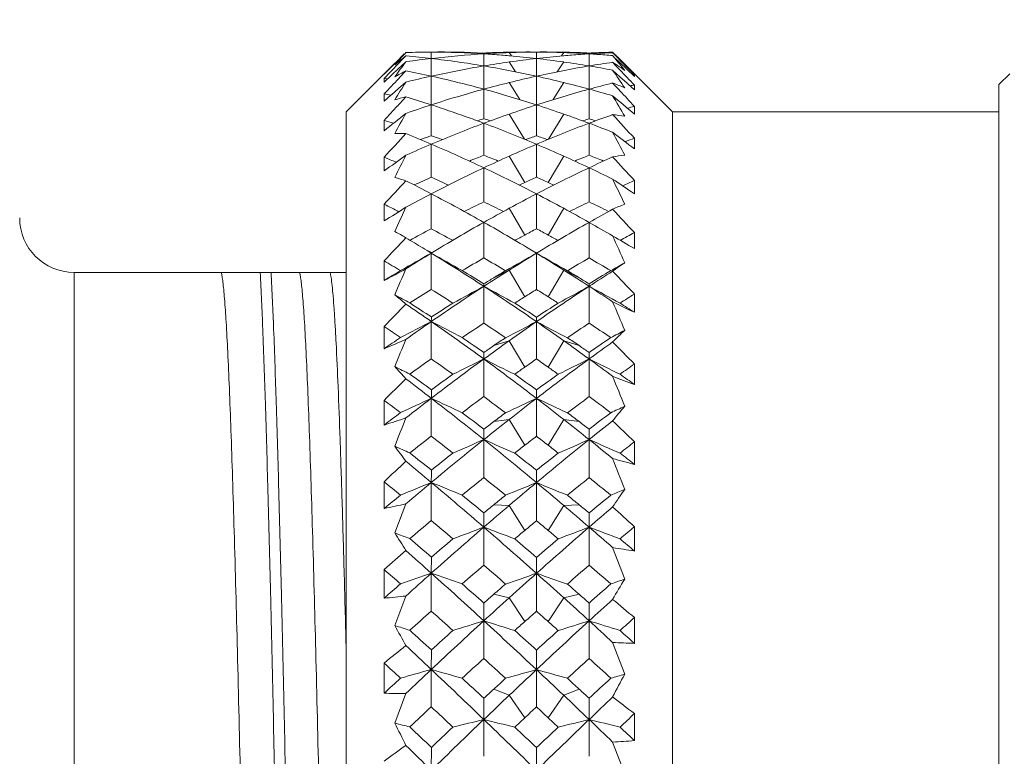
# Model space of a CAD drawing. Units: inches. Extents: x 11 to 1238, y -604 to 258.
# Drawn here: x 1018 to 1027, y -477 to -471 of the extents above; entities that cross this region are included whole.
import ezdxf

# ---------------------------------------------------------------- set-up
doc = ezdxf.new("R2010")
doc.units = ezdxf.units.IN
doc.header["$MEASUREMENT"] = 0
doc.layers.get('0').update_dxf_attribs({"lineweight": 30})
doc.styles.add('Romans字体', font='romans.shx', dxfattribs={"width": 0.75})
doc.dimstyles.new('01', dxfattribs={"dimtxt": 3.5, "dimasz": 3, "dimexe": 1.2, "dimexo": 0.2, "dimgap": 0.8, "dimtad": 1, "dimdec": 1, "dimdsep": 46, "dimtxsty": 'Romans字体', "dimcen": 0, "dimclrd": 1, "dimclre": 6, "dimclrt": 4, "dimazin": 2, "dimtfac": 1, "dimtdec": 1, "dimtofl": 0, "dimtmove": 0, "dimatfit": 3, "dimfxl": 1, "dimtolj": 1, "dimtzin": 0, "dimarcsym": 0})

# ---------------------------------------------------------------- blocks, each defined once
blk = doc.blocks.new('*D43')
at = {"color": 6, "lineweight": -2}
for p, q in [((982.5746, -470.7349), (982.5746, -464.6108)), ((1038.7246, -474.9093), (1038.7246, -464.6108))]:
    blk.add_line(p, q, dxfattribs=at)
at = {"color": 1, "lineweight": -2}
blk.add_line((1035.7246, -465.8108), (985.5746, -465.8108), dxfattribs=at)
at = {"color": 1, "lineweight": 5}
for points in [[(985.5746, -465.3108), (985.5746, -466.3108), (982.5746, -465.8108)], [(1035.7246, -465.3108), (1035.7246, -466.3108), (1038.7246, -465.8108)]]:
    blk.add_solid(points, dxfattribs=at)
at = {"layer": 'Defpoints', "color": 0, "lineweight": 5}
for p in [(982.5746, -465.8108), (982.5746, -470.9349), (1038.7246, -475.1093)]:
    blk.add_point(p, dxfattribs=at)
at = {"color": 4, "lineweight": 5, "insert": (1010.6496, -462.3441), "char_height": 3.5, "attachment_point": 5, "style": 'Romans字体'}
blk.add_mtext('\\A1;(56.2)', dxfattribs=at)

msp = doc.modelspace()

# ---------------------------------------------------------------- linework, layer by layer
at = {"color": 7, "linetype": 'Continuous', "lineweight": 15}
for p, q in [((1021.2324, -470.8561), (1021.2079, -470.8803)), ((1021.208, -470.8771), (1021.2306, -470.8546)), ((1021.2306, -470.8546), (1021.2575, -470.8278)), ((1021.2477, -470.8728), (1021.2746, -470.845)), ((1021.2797, -470.8455), (1021.2746, -470.845)), ((1021.5079, -471.0251), (1021.5081, -470.869)), ((1021.508, -470.869), (1021.5081, -470.8096)), ((1021.5143, -470.8683), (1021.5081, -470.869)), ((1021.9906, -470.8995), (1021.9907, -470.8265)), ((1021.9907, -470.8264), (1021.9907, -470.8187)), ((1022.2296, -470.8443), (1022.2221, -470.8437)), ((1022.2461, -470.8461), (1022.2246, -470.8151)), ((1022.4746, -470.8691), (1022.4746, -470.8096)), ((1022.4746, -471.0252), (1022.4746, -470.8692)), ((1022.7032, -470.8461), (1022.7246, -470.8151)), ((1022.7272, -470.8437), (1022.7197, -470.8443)), ((1022.9586, -470.8264), (1022.9586, -470.8187)), ((1022.9586, -470.8995), (1022.9586, -470.8265)), ((1023.1746, -470.8114), (1023.1768, -470.8135)), ((1023.1746, -470.8157), (1023.188, -470.8292)), ((1023.188, -470.8292), (1023.2187, -470.8604)), ((1023.2187, -470.8604), (1023.2413, -470.8834)), ((1021.1413, -470.9461), (1021.0746, -471.012)), ((1021.1149, -470.9696), (1021.1413, -470.9433)), ((1021.1413, -470.9433), (1021.208, -470.8771)), ((1021.2079, -470.8803), (1021.1413, -470.9461)), ((1021.1413, -470.9828), (1021.2059, -470.916)), ((1021.2079, -470.9612), (1021.1413, -471.0236)), ((1021.2059, -470.916), (1021.2477, -470.8728)), ((1021.233, -470.9378), (1021.2079, -470.9612)), ((1021.2746, -470.8989), (1021.233, -470.9378)), ((1021.2819, -470.8979), (1021.2746, -470.8989)), ((1021.9906, -470.9374), (1021.9906, -470.8995)), ((1021.9906, -471.1025), (1021.9907, -470.9376)), ((1022.2833, -470.9916), (1022.2246, -470.9013)), ((1022.666, -470.9916), (1022.7246, -470.9013)), ((1022.9587, -470.9374), (1022.9586, -470.8995)), ((1022.9587, -471.1025), (1022.9586, -470.9376)), ((1023.1746, -470.9037), (1023.2109, -470.9418)), ((1023.2413, -470.9065), (1023.2053, -470.8719)), ((1023.2109, -470.9418), (1023.2413, -470.9737)), ((1023.2413, -470.8834), (1023.308, -470.9512)), ((1023.308, -470.9707), (1023.2413, -470.9065)), ((1023.2485, -470.8832), (1023.2558, -470.8905)), ((1023.2558, -470.8905), (1023.2853, -470.9203)), ((1023.7246, -471.3593), (1023.2855, -470.9202)), ((1023.308, -470.9512), (1023.3108, -470.954)), ((1023.3108, -470.954), (1023.3746, -471.019)), ((1020.7246, -471.3593), (1021.0746, -471.0093)), ((1021.0746, -471.0097), (1021.1149, -470.9696)), ((1021.0746, -471.0519), (1021.1284, -470.9962)), ((1021.0746, -471.0093), (1021.0746, -471.012)), ((1021.1413, -471.0236), (1021.0746, -471.0858)), ((1021.0746, -471.0519), (1021.0746, -471.0858)), ((1021.0746, -471.0519), (1021.1074, -471.0552)), ((1021.1284, -470.9962), (1021.1413, -470.9828)), ((1021.208, -471.0531), (1021.223, -471.0371)), ((1021.223, -471.0371), (1021.2746, -470.9824)), ((1021.5078, -471.2923), (1021.5081, -471.0313)), ((1021.5079, -471.0312), (1021.5079, -471.0251)), ((1022.4746, -471.0316), (1022.4746, -471.0252)), ((1022.4746, -471.2925), (1022.4746, -471.0316)), ((1023.2413, -471.0368), (1023.1746, -470.9764)), ((1023.308, -471.0971), (1023.2413, -471.0368)), ((1023.3746, -471.035), (1023.308, -470.9707)), ((1023.3589, -471.0198), (1023.3746, -471.019)), ((1023.3746, -471.035), (1023.3746, -471.019)), ((1026.7246, -471.1093), (1026.8246, -471.0093)), ((1021.2746, -471.0859), (1021.2076, -471.1444)), ((1021.9906, -471.1507), (1021.9906, -471.1025)), ((1022.3219, -471.247), (1022.2246, -471.09)), ((1022.6274, -471.247), (1022.7246, -471.09)), ((1022.9587, -471.1507), (1022.9587, -471.1025)), ((1023.1746, -471.0943), (1023.2334, -471.1572)), ((1023.3166, -471.1049), (1023.308, -471.0971)), ((1023.3746, -471.1574), (1023.3166, -471.1049)), ((1023.3746, -471.1574), (1023.3746, -471.114)), ((1026.7246, -471.1094), (1026.7246, -489.4092)), ((1021.0746, -471.195), (1021.0746, -471.2602)), ((1021.1356, -471.2071), (1021.0746, -471.2602)), ((1021.1413, -471.2022), (1021.1356, -471.2071)), ((1021.2076, -471.1444), (1021.1413, -471.2022)), ((1021.9906, -471.4236), (1021.9907, -471.1508)), ((1022.9587, -471.4236), (1022.9586, -471.1508)), ((1023.2334, -471.1572), (1023.2413, -471.1657)), ((1021.5078, -471.5788), (1021.5081, -471.2947)), ((1022.4746, -471.579), (1022.4746, -471.2951)), ((1023.3746, -471.3796), (1023.3746, -471.3091)), ((1020.7246, -471.3594), (1020.7246, -489.1592)), ((1022.3631, -471.6106), (1022.2246, -471.3792)), ((1022.5862, -471.6106), (1022.7246, -471.3792)), ((1023.7246, -471.3593), (1026.7246, -471.3593)), ((1023.7246, -471.3593), (1023.7246, -489.1593)), ((1021.0746, -471.4374), (1021.0746, -471.5331)), ((1021.9907, -471.4638), (1021.9776, -471.4589)), ((1021.9796, -471.4268), (1021.9906, -471.4236)), ((1021.9906, -471.4236), (1022.0018, -471.4269)), ((1021.9906, -471.7581), (1021.9907, -471.4638)), ((1022.9475, -471.4269), (1022.9587, -471.4236)), ((1022.9587, -471.7581), (1022.9586, -471.4638)), ((1022.9587, -471.4236), (1022.9696, -471.4268)), ((1021.4839, -471.5871), (1021.5078, -471.5788)), ((1021.5078, -471.5788), (1021.5323, -471.5873)), ((1021.4078, -471.614), (1021.4421, -471.6018)), ((1021.5078, -471.9604), (1021.5081, -471.6563)), ((1021.574, -471.602), (1021.6088, -471.6144)), ((1022.4746, -471.9606), (1022.4746, -471.6569)), ((1023.3746, -471.6991), (1023.3746, -471.6023)), ((1021.0746, -471.7765), (1021.0746, -471.9017)), ((1022.3668, -472.0088), (1022.2246, -471.7657)), ((1022.5824, -472.0088), (1022.7246, -471.7657)), ((1021.9906, -472.1858), (1021.9907, -471.8732)), ((1022.9587, -472.1858), (1022.9586, -471.8732)), ((1023.3746, -472.1123), (1023.3746, -471.9903)), ((1021.5078, -472.4329), (1021.5081, -472.1122)), ((1022.4746, -472.4332), (1022.4746, -472.1129)), ((1021.0746, -472.2085), (1021.0746, -472.3618)), ((1022.3668, -472.4912), (1022.2246, -472.2453)), ((1022.5824, -472.4912), (1022.7246, -472.2453)), ((1021.9906, -472.7019), (1021.9907, -472.3745)), ((1022.9587, -472.7019), (1022.9586, -472.3745)), ((1023.3746, -472.6149), (1023.3746, -472.4689)), ((1021.2746, -472.5166), (1021.2612, -472.5086)), ((1021.5086, -472.6523), (1021.4858, -472.6392)), ((1021.5078, -472.9911), (1021.5081, -472.6573)), ((1021.5123, -472.6502), (1021.5086, -472.6523)), ((1022.4746, -472.6535), (1022.4709, -472.6514)), ((1022.4783, -472.6514), (1022.4746, -472.6535)), ((1022.4746, -472.6535), (1022.4746, -472.6556)), ((1022.4746, -472.9915), (1022.4746, -472.6581)), ((1021.0746, -472.7287), (1021.0746, -472.9085)), ((1018.2246, -472.8343), (1018.2246, -487.6843)), ((1018.2246, -472.8343), (1020.7246, -472.8343)), ((1022.2246, -472.8126), (1022.0824, -472.8836)), ((1022.3668, -473.0586), (1022.2246, -472.8126)), ((1022.5824, -473.0586), (1022.7246, -472.8126)), ((1022.7246, -472.8126), (1022.8668, -472.8836)), ((1021.9906, -473.3008), (1021.9907, -472.9622)), ((1022.9587, -473.3008), (1022.9586, -472.9622)), ((1023.3746, -473.2011), (1023.3746, -473.0329)), ((1021.5078, -473.629), (1021.5081, -473.2857)), ((1022.4746, -473.2455), (1022.4746, -473.2866)), ((1022.4746, -473.6294), (1022.4746, -473.2866)), ((1021.0746, -473.3314), (1021.0746, -473.5357)), ((1022.2246, -473.4616), (1022.0824, -473.5075)), ((1022.3668, -473.705), (1022.2246, -473.4616)), ((1022.5824, -473.705), (1022.7246, -473.4616)), ((1022.7246, -473.4616), (1022.8668, -473.5075)), ((1021.9906, -473.9759), (1021.9907, -473.6298)), ((1022.9587, -473.9759), (1022.9586, -473.6298)), ((1023.3746, -473.8647), (1023.3746, -473.676)), ((1022.4746, -473.9142), (1022.4746, -473.9916)), ((1021.0746, -474.01), (1021.0746, -474.2365)), ((1021.5078, -474.3395), (1021.5081, -473.9905)), ((1022.4746, -474.3399), (1022.4746, -473.9916)), ((1022.2246, -474.185), (1022.0824, -474.2053)), ((1022.3668, -474.4232), (1022.2246, -474.185)), ((1022.5824, -474.4232), (1022.7246, -474.185)), ((1022.7246, -474.185), (1022.8668, -474.2053)), ((1021.991, -474.2748), (1021.9907, -474.37)), ((1022.9583, -474.2748), (1022.9586, -474.37)), ((1021.9906, -474.7199), (1021.9907, -474.37)), ((1022.9587, -474.7199), (1022.9586, -474.37)), ((1023.3746, -474.5984), (1023.3746, -474.3913)), ((1022.4746, -474.6526), (1022.4746, -474.7652)), ((1021.0746, -474.7571), (1021.0746, -475.0033)), ((1021.5078, -475.1149), (1021.5081, -474.764)), ((1022.4746, -475.1153), (1022.4746, -474.7652)), ((1021.172, -475.2279), (1021.2746, -474.9606)), ((1022.2246, -474.975), (1022.0824, -474.9695)), ((1022.3668, -475.2053), (1022.2246, -474.975)), ((1022.5824, -475.2053), (1022.7246, -474.975)), ((1022.7246, -474.975), (1022.8668, -474.9695)), ((1021.991, -475.0448), (1021.9907, -475.1748)), ((1022.9583, -475.0448), (1022.9586, -475.1748)), ((1021.9906, -475.5246), (1021.9907, -475.1748)), ((1022.9587, -475.5246), (1022.9586, -475.1748)), ((1023.3746, -475.3941), (1023.3746, -475.1709)), ((1023.1746, -475.3624), (1023.2853, -475.6525)), ((1021.5086, -475.4504), (1021.5081, -475.5977)), ((1022.4746, -475.4523), (1022.4746, -475.5989)), ((1021.0746, -475.5645), (1021.0746, -475.8278)), ((1021.5078, -475.9466), (1021.5081, -475.5977)), ((1022.4746, -475.9471), (1022.4746, -475.5989)), ((1021.172, -476.0789), (1021.2746, -475.8075)), ((1022.2246, -475.8228), (1022.0824, -475.7917)), ((1022.3668, -476.0428), (1022.2246, -475.8228)), ((1022.5824, -476.0428), (1022.7246, -475.8228)), ((1022.7246, -475.8228), (1022.8668, -475.7917)), ((1021.991, -475.872), (1021.9907, -476.0353)), ((1022.9583, -475.872), (1022.9586, -476.0353)), ((1023.3746, -476.2431), (1023.3746, -476.0062)), ((1021.9906, -476.3812), (1021.9907, -476.0353)), ((1022.9587, -476.3812), (1022.9586, -476.0353)), ((1023.1746, -476.234), (1023.2853, -476.5269)), ((1021.5086, -476.3027), (1021.5081, -476.4825)), ((1022.4746, -476.3047), (1022.4746, -476.4838)), ((1021.0746, -476.4233), (1021.0746, -476.7008)), ((1021.5078, -476.8256), (1021.5081, -476.4825)), ((1022.4746, -476.8261), (1022.4746, -476.4838)), ((1022.2246, -476.7193), (1022.0824, -476.6628)), ((1022.7246, -476.7193), (1022.8668, -476.6628)), ((1021.172, -476.9757), (1021.2746, -476.7032)), ((1021.991, -476.7473), (1021.9907, -476.942)), ((1022.3668, -476.9265), (1022.2246, -476.7193)), ((1022.5824, -476.9265), (1022.7246, -476.7193)), ((1022.9583, -476.7473), (1022.9586, -476.942)), ((1022.2749, -477.0124), (1022.3668, -476.9265)), ((1022.5824, -476.9265), (1022.6744, -477.0124)), ((1023.3746, -477.1361), (1023.3746, -476.8881)), ((1021.9906, -477.2802), (1021.9907, -476.942)), ((1022.9587, -477.2802), (1022.9586, -476.942)), ((1021.5086, -477.1984), (1021.5081, -477.4087)), ((1022.4746, -477.2004), (1022.4746, -477.41)), ((1023.1746, -477.1497), (1023.2853, -477.4423))]:
    msp.add_line(p, q, dxfattribs=at)
for centre, radius, start, end in [((1025.1713, -474.4174), 5.3071, 137.79112, 138.34366), ((1023.2512, -473.3722), 3.2083, 128.62681, 129.59914), ((1025.0732, -474.3285), 5.1747, 137.47698, 137.7901), ((1023.1881, -473.2934), 3.1074, 128.00842, 128.62484), ((1025.0114, -474.2718), 5.0908, 137.22423, 137.47681), ((1021.5788, -479.768), 8.9587, 90.45184, 91.94537), ((1020.4523, -479.9968), 9.1886, 83.40163, 84.83367), ((1022.554, -479.966), 9.1569, 96.5584, 97.98552), ((1021.5792, -479.86), 9.0507, 87.39392, 90.44995), ((1021.435, -479.831), 9.0217, 86.46845, 89.53563), ((1020.4165, -480.2884), 9.4824, 80.44412, 83.38975), ((1022.5505, -479.9305), 9.1212, 93.5185, 96.52275), ((1022.4014, -479.8237), 9.0144, 91.58669, 92.61135), ((1022.5485, -479.8982), 9.0889, 92.04231, 93.51876), ((1021.4277, -479.9565), 9.1474, 85.45945, 86.47103), ((1022.4015, -479.8283), 9.019, 91.12642, 91.58667), ((1021.4244, -479.9979), 9.1889, 85.02018, 85.45983), ((1022.4017, -479.8354), 9.026, 89.53691, 91.1265), ((1022.5477, -479.8738), 9.0644, 90.46157, 92.04223), ((1023.5413, -480.1581), 9.35, 96.55049, 98.09511), ((1021.419, -480.0581), 9.2493, 83.44646, 84.97204), ((1022.5475, -479.8401), 9.0308, 88.87354, 90.46229), ((1022.4018, -479.8654), 9.056, 87.9571, 89.53923), ((1023.5307, -480.063), 9.2543, 95.02797, 96.55274), ((1021.4025, -480.2009), 9.3931, 81.9085, 83.44604), ((1022.401, -479.8938), 9.0845, 86.48092, 87.95809), ((1022.5477, -479.8285), 9.0191, 88.41339, 88.87351), ((1023.5249, -479.9987), 9.1897, 94.54027, 94.97977), ((1022.5476, -479.8313), 9.0219, 87.38928, 88.41321), ((1023.5222, -479.9638), 9.1548, 93.52961, 94.54051), ((1023.3712, -479.8908), 9.0815, 92.14951, 92.60446), ((1023.5165, -479.8712), 9.0619, 92.61746, 93.52996), ((1022.3997, -479.9164), 9.1071, 85.57314, 86.48173), ((1023.3709, -479.8823), 9.073, 91.6945, 92.14958), ((1023.3704, -479.8655), 9.0562, 91.23883, 91.69449), ((1022.3986, -479.9306), 9.1213, 85.11958, 85.57333), ((1023.5148, -479.8328), 9.0235, 92.16023, 92.61753), ((1018.3065, -474.8946), 6.334, 39.34603, 39.77417), ((1020.3497, -473.7916), 4.1062, 46.23409, 46.49034), ((1020.4964, -473.7603), 3.9804, 46.25724, 47.453), ((1020.3008, -473.8426), 4.1769, 45.8232, 46.23364), ((1020.2164, -473.9293), 4.298, 45.13192, 45.82184), ((1025.3004, -474.5322), 5.4798, 138.3436, 138.88351), ((1027.744, -475.7662), 8.0958, 143.04361, 144.26891), ((1023.3274, -473.4644), 3.328, 129.59809, 130.36488), ((1023.5805, -480.4113), 9.6062, 99.52626, 102.45884), ((1023.5592, -480.2854), 9.4785, 98.09401, 99.52498), ((1020.3549, -480.6466), 9.8459, 77.56764, 80.43674), ((1024.5843, -480.5953), 9.7936, 99.55549, 102.43991), ((1021.391, -480.2795), 9.4725, 80.4746, 81.90649), ((1024.5445, -480.3617), 9.5566, 98.24149, 99.55271), ((1021.3754, -480.3729), 9.5672, 79.1602, 80.47492), ((1021.7992, -473.0422), 2.5426, 56.3553, 57.2521), ((1018.1348, -475.0352), 6.556, 38.73851, 39.34498), ((1021.7516, -473.1137), 2.6286, 55.28533, 56.35418), ((1020.3779, -473.8841), 4.1518, 45.55042, 46.25805), ((1017.9427, -475.1894), 6.8023, 38.24062, 38.73919), ((1021.6969, -473.1927), 2.7246, 54.33833, 55.28589), ((1022.2513, -472.8943), 2.1469, 117.05952, 120.17922), ((1019.3476, -480.7591), 9.9649, 77.47822, 78.84981), ((1023.6128, -480.5642), 9.7625, 102.45009, 103.85727), ((1019.2505, -481.1837), 10.4004, 74.72376, 77.46296), ((1024.6499, -480.9013), 10.1066, 102.42909, 103.88463), ((1020.2924, -480.9313), 10.1374, 76.11765, 77.56876), ((1015.1281, -476.5574), 9.7926, 33.59171, 34.74491), ((968.5356, -523.0857), 75.5538, 43.462313, 43.609078), ((1069.5121, -516.5548), 66.3603, 136.711179, 136.879306), ((1031.3514, -477.5364), 11.9645, 147.37507, 148.29807), ((1024.689, -481.0604), 10.2704, 103.88342, 105.23176), ((1020.2514, -481.0948), 10.3059, 74.7706, 76.1143), ((1025.7186, -481.2577), 10.477, 104.0528, 105.27423), ((1022.532, -472.8267), 1.8478, 65.94059, 69.64854), ((1024.8276, -480.7434), 9.7384, 98.58028, 98.82476), ((1019.0704, -481.1142), 10.1196, 78.2265, 78.57652), ((1021.6389, -472.7764), 1.5972, 103.18377, 106.99656), ((1061.5332, -508.6903), 54.997, 137.0554, 137.17159), ((1018.0199, -481.9921), 11.2518, 71.94011, 73.18626), ((1024.7562, -481.307), 10.526, 105.23204, 107.9735), ((1019.1071, -481.7021), 10.9383, 72.06907, 74.71454), ((1025.8195, -481.6259), 10.8588, 105.27568, 107.94052), ((1020.2074, -481.2553), 10.4723, 73.54017, 74.76904), ((1010.8653, -478.6), 14.3562, 30.10195, 30.97144), ((1090.1238, -391.4715), 104.1189, 229.983624, 230.127179), ((980.7874, -510.7582), 58.0509, 42.80936, 43.002625), ((1059.7838, -507.0694), 52.6121, 137.17113, 137.37031), ((1024.8393, -481.5707), 10.8024, 107.96119, 109.26789), ((1017.8756, -482.4302), 11.713, 70.27142, 71.93321), ((1025.9385, -482.0043), 11.2554, 107.92356, 109.26632), ((1018.9999, -482.0368), 11.2897, 70.73579, 72.07446), ((1026.016, -481.7068), 10.7279, 104.25331, 104.60892), ((976.4812, -415.5229), 71.5941, 308.525634, 308.730517), ((1036.3137, -479.8314), 17.2544, 150.64618, 151.34889), ((1017.7809, -482.6953), 11.9945, 69.51996, 70.27315), ((1026.0392, -482.2954), 11.5635, 109.26155, 110.4941), ((1018.8973, -482.3307), 11.601, 69.50792, 70.7365), ((1027.1517, -482.6497), 11.946, 109.44596, 110.54879), ((988.0026, -503.9927), 47.9617, 42.48054, 42.83314), ((1023.0365, -472.8621), 1.4833, 80.34346, 84.65703), ((1017.7407, -482.3764), 11.4357, 72.59639, 73.04984), ((1026.1663, -482.6349), 11.926, 110.49489, 112.99123), ((1025.0737, -481.8341), 10.8575, 106.5573, 106.82929), ((1017.5773, -483.2301), 12.5668, 67.0637, 69.43935), ((1018.8011, -482.1796), 11.219, 73.1627, 73.42379), ((1027.332, -483.1299), 12.4589, 110.5503, 112.94651), ((1026.1459, -482.172), 11.211, 106.57637, 106.83764), ((1018.8104, -482.5623), 11.8484, 68.38682, 69.50643), ((1019.8762, -481.8319), 10.8552, 73.17304, 73.44287), ((1053.7232, -501.6494), 44.2529, 137.15971, 137.54191), ((1021.2099, -472.9999), 1.442, 87.42608, 91.50396), ((1016.3507, -483.7492), 13.1468, 66.90258, 68.0043), ((1025.1927, -482.1994), 11.2417, 109.26372, 109.48934), ((1017.5221, -483.0379), 12.1325, 70.48984, 70.6988), ((1026.3226, -482.715), 11.7821, 109.06232, 109.58636), ((1018.6264, -482.7156), 11.7827, 70.41362, 70.93763), ((1005.015, -481.2461), 20.5874, 27.44568, 28.10673), ((1056.6025, -427.7952), 55.0603, 232.61888, 232.88034), ((1026.3188, -483.0022), 12.3236, 112.9773, 114.16157), ((1016.0489, -484.447), 13.9071, 64.70657, 66.88659), ((1027.5559, -483.6678), 13.0415, 112.93115, 114.12912), ((1017.3689, -483.724), 13.1028, 65.87374, 67.06611), ((1027.4729, -483.1664), 12.2689, 109.5141, 109.94406), ((996.215, -437.0558), 42.8047, 305.50473, 305.83426), ((1016.064, -484.1743), 13.3721, 67.47845, 67.99346), ((1043.0281, -482.7753), 24.3843, 153.13976, 153.67835), ((1026.526, -483.2553), 12.3594, 111.52823, 112.19181), ((1017.2443, -483.7749), 12.9202, 67.81158, 68.44756), ((1027.6992, -483.9892), 13.3934, 114.12638, 115.22769), ((1017.2257, -484.0422), 13.4517, 64.77473, 65.87127), ((1027.7113, -483.7906), 12.9371, 111.55283, 112.18798), ((1028.9572, -484.5685), 14.0412, 114.32001, 115.29133), ((1018.4302, -483.2379), 12.3407, 67.80841, 68.47215), ((1023.445, -473.2341), 1.4856, 96.16822, 100.48396), ((993.663, -499.1828), 40.2767, 42.46513, 42.88486), ((1027.9049, -484.4255), 13.8758, 115.22828, 117.45203), ((1015.6506, -485.2842), 14.8341, 62.6116, 64.69751), ((1029.2377, -485.1612), 14.6968, 115.29269, 117.39808), ((1017.0879, -484.3338), 13.7742, 63.77539, 64.77306), ((1048.6841, -497.5954), 37.5071, 136.95196, 137.40143), ((1020.7677, -473.559), 1.6463, 72.06409, 75.78098), ((1014.1954, -486.1154), 15.7977, 62.42575, 63.37693), ((1026.7374, -483.7497), 12.8972, 113.92136, 114.68577), ((1015.7058, -485.0079), 14.2794, 65.33167, 66.0261), ((1028.0074, -484.4844), 13.6915, 114.32907, 114.56262), ((1027.9823, -484.4283), 13.63, 113.83354, 114.32991), ((1016.9667, -484.4289), 13.6307, 65.67007, 66.16642), ((1016.9323, -484.5055), 13.7146, 65.43758, 65.67074), ((997.0428, -484.6754), 29.0536, 25.41213, 25.91617), ((1042.8038, -443.1158), 34.9041, 235.77975, 236.17586), ((1029.3119, -485.1586), 14.4449, 114.26935, 114.7406), ((1028.1411, -484.8877), 14.3948, 117.43815, 118.49029), ((1013.7523, -486.955), 16.7471, 60.53223, 62.41158), ((1029.5526, -485.7781), 15.3894, 117.38202, 118.4353), ((1015.308, -485.9456), 15.579, 61.57116, 62.61163), ((1013.8941, -486.5953), 16.0792, 62.93511, 63.47584), ((1028.3332, -485.1698), 14.4504, 116.03541, 116.82815), ((1015.2908, -485.8848), 15.2496, 63.18523, 63.93829), ((1029.704, -485.9767), 15.3522, 116.06388, 116.81192), ((1016.6532, -485.0949), 14.3668, 63.16938, 63.96649), ((1023.9521, -473.9393), 1.8555, 111.06012, 114.77165), ((1005.8879, -447.9793), 28.7253, 301.91687, 302.38806), ((1052.1132, -486.5841), 34.013, 155.04921, 155.46213), ((1029.7838, -486.2075), 15.8772, 118.4312, 119.3956), ((1015.1303, -486.2712), 15.95, 60.60663, 61.56663), ((1031.2777, -487.099), 16.9121, 118.62859, 119.46593), ((998.1062, -495.8383), 34.4184, 42.76403, 43.25214), ((1018.2246, -472.3343), 0.5, 180.00006, 270), ((1029.985, -486.5663), 16.2885, 119.39275, 120.37892), ((1013.3417, -487.6831), 17.5829, 59.62245, 60.53451), ((1031.5683, -487.6148), 17.5041, 119.46365, 120.37983), ((1014.9329, -486.6207), 16.3514, 59.73231, 60.60508), ((1020.1349, -474.4171), 2.2161, 60.0763, 62.0946), ((1020.0913, -474.4932), 2.3038, 59.48209, 60.08077), ((1028.6452, -485.7646), 15.1221, 118.1632, 119.0129), ((1013.3654, -487.6048), 17.2188, 61.03565, 61.77868), ((1030.1397, -486.8092), 16.2918, 118.49627, 118.86479), ((1030.063, -486.6672), 16.1304, 118.06285, 118.49767), ((1014.8858, -486.6681), 16.1314, 61.50231, 61.9371), ((1014.806, -486.8152), 16.2989, 61.13427, 61.50264), ((986.0462, -489.2151), 40.7181, 23.85696, 24.23919), ((1035.4429, -451.6604), 24.1813, 239.51271, 240.06109), ((1031.6421, -487.7117), 17.3405, 118.47482, 118.97214), ((1044.6041, -494.7134), 32.2019, 136.42517, 136.9439), ((1011.4244, -489.1259), 19.3105, 58.79164, 59.32967), ((1030.2158, -486.9614), 16.7461, 120.37656, 121.33122), ((1013.0726, -488.1409), 18.1139, 58.73132, 59.6203), ((1031.8363, -488.0733), 18.0352, 120.37749, 121.27034), ((1009.5288, -451.8502), 24.0091, 299.15301, 299.93048), ((1030.4065, -487.2761), 17.114, 121.32864, 122.24821), ((1011.2857, -489.355), 19.5784, 58.52481, 58.79187), ((1010.7555, -490.2124), 20.5864, 56.92351, 58.5123), ((1032.9471, -452.8479), 22.8749, 239.99561, 240.81272), ((1010.8215, -452.3912), 23.3783, 299.09756, 299.8982), ((1032.154, -488.5977), 18.6483, 121.26835, 122.17135), ((1012.7922, -488.6027), 18.6542, 57.82883, 58.73155), ((1034.1459, -452.359), 23.4152, 240.10262, 240.90199), ((1011.0455, -489.7681), 19.7718, 59.01381, 59.51964), ((1030.564, -487.5571), 17.1518, 119.99062, 120.76037), ((1012.7881, -488.6283), 18.3939, 59.25896, 59.98018), ((1032.2195, -488.728), 18.5095, 120.02171, 120.73841), ((1014.4336, -487.4744), 17.056, 59.23698, 60.01106), ((1012.0514, -452.9359), 22.7741, 299.1872, 299.55622), ((1024.7539, -474.9791), 2.6724, 123.3353, 126.2251), ((1011.4838, -454.6564), 20.6185, 297.72041, 298.35006), ((1029.914, -487.3835), 16.9606, 120.81871, 121.41074), ((1064.6625, -491.6612), 47.3094, 156.50704, 156.82073), ((1011.5367, -489.9629), 19.9776, 58.44599, 59.11403), ((1032.4249, -489.0293), 19.1579, 122.16973, 123.00005), ((1031.6146, -488.6799), 18.4496, 120.71814, 121.10857), ((1012.4773, -489.103), 19.2454, 57.00186, 57.82841), ((1013.3767, -488.6091), 18.3672, 58.88972, 59.28191), ((1033.3358, -489.8365), 19.8297, 120.88304, 121.55605), ((1034.3007, -490.3776), 20.7832, 122.36696, 123.07499), ((1001.8063, -493.4181), 29.6775, 43.38469, 43.94394), ((1024.4601, -472.978), 2.4694, 179.09779, 179.63221), ((1031.6796, -488.7864), 18.5743, 121.11029, 121.44045), ((1013.2695, -488.7869), 18.5749, 58.55963, 58.88978), ((1020.5936, -472.9769), 2.365, 0.35799, 0.91598), ((1019.0441, -475.6972), 3.4044, 49.06618, 51.3142), ((1032.1285, -453.029), 22.8139, 241.29814, 241.69499), ((1030.9892, -488.2526), 17.9669, 121.85104, 122.59333), ((1010.3234, -490.95), 21.1569, 57.4497, 58.0862), ((1032.8147, -489.6294), 19.8735, 123.00042, 124.67556), ((1010.4036, -451.9664), 23.9809, 298.12105, 298.89343), ((1010.0038, -491.3622), 21.9602, 55.39708, 56.91731), ((1033.3152, -452.4761), 23.4077, 241.06661, 241.85846), ((1032.7035, -489.5258), 19.4426, 121.74264, 122.11696), ((1034.836, -491.1989), 21.7636, 123.0758, 124.60976), ((1012.245, -489.5271), 19.4441, 57.88301, 58.25731), ((1011.6254, -452.4605), 23.4256, 298.14216, 298.93341), ((1012.2151, -489.506), 19.7262, 56.24902, 57.00055), ((1034.5362, -451.9838), 23.9611, 241.10634, 241.87936), ((1034.7018, -491.0706), 21.2994, 122.12776, 122.548), ((1041.1411, -492.6027), 27.8217, 135.5665, 136.15795), ((1007.5848, -493.3041), 24.3843, 55.1804, 55.84595), ((1008.7375, -492.6258), 23.211, 56.61809, 57.20065), ((1032.1023, -489.4647), 19.3735, 122.4517, 123.14836), ((1032.8141, -489.7029), 19.6514, 122.11567, 122.43268), ((1010.838, -491.0779), 21.2933, 56.87329, 57.51273), ((1034.0322, -490.9555), 21.1476, 122.48451, 123.12835), ((1012.0713, -489.8034), 19.7705, 57.56718, 57.88229), ((970.2871, -495.5163), 57.4403, 22.680816, 22.965471), ((1031.0007, -457.1631), 17.7588, 243.85242, 244.56907), ((1012.8331, -489.4858), 19.3988, 57.08375, 57.54694), ((1009.9965, -451.481), 24.6569, 297.08914, 297.83138), ((1033.2376, -490.2476), 20.6225, 124.66474, 125.45719), ((1026.865, -473.3312), 5.3571, 179.06809, 179.51349), ((1006.7856, -494.446), 25.7781, 53.85394, 55.17133), ((1032.508, -452.527), 23.493, 242.08122, 242.86136), ((1033.3684, -490.5546), 20.6676, 123.40245, 124.06514), ((1009.5582, -492.1313), 22.5644, 55.9564, 56.5663), ((1011.2625, -452.0283), 24.0339, 297.04445, 297.80813), ((1035.4493, -492.0947), 22.8491, 124.59963, 125.36476), ((1009.4629, -492.1478), 22.9139, 54.63636, 55.39933), ((1033.6827, -452.0358), 24.0254, 242.19194, 242.95589), ((1035.4742, -492.2561), 22.7143, 123.43532, 124.04119), ((1011.6496, -490.4513), 20.5435, 55.93234, 56.59904), ((1007.2308, -493.9443), 24.8303, 55.69618, 56.11425), ((1012.4884, -452.6189), 23.3897, 297.13854, 297.49095), ((1026.0492, -476.3614), 4.0746, 132.71265, 134.86904), ((1032.6308, -490.2624), 20.3305, 124.12734, 124.63971), ((1015.0196, -459.198), 15.5638, 292.89528, 293.69691), ((1082.8887, -498.8394), 66.6404, 157.604438, 157.83712), ((1007.812, -494.0062), 24.873, 55.24614, 55.80275), ((1035.8015, -492.592), 23.4585, 125.36326, 126.06696), ((1034.784, -492.0911), 22.5096, 124.01988, 124.35178), ((1009.09, -492.6724), 23.5575, 53.93454, 54.63529), ((1010.2252, -492.0023), 22.4025, 55.64655, 55.98004), ((1037.0254, -493.8437), 24.6757, 124.19456, 124.75562), ((1038.2977, -494.6303), 26.006, 125.55762, 126.14493), ((1004.9543, -491.6789), 25.7568, 44.3433, 44.97625), ((1047.8504, -473.7111), 25.8599, 179.68813, 179.81986), ((1034.8503, -492.1868), 22.626, 124.35363, 124.63469), ((1010.0986, -492.1875), 22.6268, 55.36539, 55.64645), ((998.6344, -473.7048), 24.3243, 0.17674, 0.31679), ((1033.9084, -491.3355), 21.617, 125.0052, 125.64491), ((1006.2857, -495.311), 26.4919, 54.40177, 54.92884), ((1036.2877, -493.2595), 24.2844, 126.06719, 127.48881), ((1010.8868, -451.4793), 24.7778, 295.89175, 296.62423), ((1005.8296, -495.751), 27.3958, 52.58562, 53.84932), ((1032.8506, -452.0099), 24.1942, 243.3292, 244.07991), ((1036.0892, -493.1516), 23.8007, 124.8914, 125.2084), ((1008.8587, -493.1535), 23.803, 54.79157, 55.10854), ((1038.9855, -495.5715), 27.1717, 126.14545, 127.41958), ((1012.0884, -451.9896), 24.2169, 295.92108, 296.67109), ((1008.76, -493.1248), 24.1175, 53.2959, 53.93352), ((1034.0519, -451.5005), 24.7541, 243.37557, 244.10875), ((1038.7598, -495.447), 26.6585, 125.24812, 125.59624), ((1017.3498, -477.2973), 5.2489, 41.60331, 43.26327), ((1031.6874, -452.5739), 23.5983, 243.53854, 243.91454), ((1036.2815, -493.4247), 24.1347, 125.20761, 125.47516), ((1008.7438, -493.3167), 24.0027, 54.52296, 54.79199), ((1038.0868, -491.0074), 24.0484, 134.3546, 135.02486), ((1002.421, -498.7403), 31.2549, 52.36039, 52.89893), ((1003.9659, -497.7656), 29.6093, 53.66718, 54.14068), ((1035.3753, -492.9357), 23.5406, 125.49575, 126.08989), ((1006.9184, -495.2736), 26.4239, 53.93379, 54.46777), ((1037.9182, -495.1178), 26.2315, 125.52969, 126.06758), ((945.8497, -505.0601), 83.4088, 21.815293, 22.019003), ((1028.1221, -461.0285), 13.686, 248.80758, 249.70293), ((1009.5452, -492.975), 23.5893, 54.10806, 54.50281), ((1044.7448, -474.1055), 23.2369, 179.52459, 179.71651), ((1001.9864, -499.5537), 31.8879, 52.89267, 53.22996), ((1010.4954, -450.7754), 25.6948, 294.68112, 295.37864), ((1036.8002, -493.9339), 25.1314, 127.48005, 128.15384), ((1001.4036, -500.0532), 32.9158, 51.28509, 52.35378), ((1032.0448, -451.8796), 24.4931, 244.52039, 245.25323), ((1036.9266, -494.3104), 25.2305, 126.29807, 126.86024), ((1005.3121, -496.6554), 28.1519, 53.16299, 53.66925), ((1011.7385, -451.3462), 25.0615, 294.64837, 295.36566), ((1039.7589, -496.5886), 28.4494, 127.41194, 128.04854), ((1005.0554, -496.7632), 28.6702, 51.95394, 52.58565), ((1033.172, -451.4288), 24.9702, 244.63361, 245.35352), ((1039.7542, -496.8134), 28.3485, 126.3321, 126.83485), ((1008.1182, -494.1812), 25.0698, 53.13742, 53.7032), ((1036.0324, -493.8269), 24.6479, 126.92507, 127.36261), ((1002.7857, -499.3485), 31.5838, 52.54973, 53.00353), ((1038.8602, -496.3971), 27.8203, 126.81257, 127.09055), ((1006.2217, -496.22), 27.599, 52.90743, 53.18764), ((1042.0003, -499.1341), 31.3143, 126.99403, 127.45174), ((1012.9354, -451.9472), 24.4188, 294.74716, 295.07785), ((1028.0445, -478.1025), 6.2417, 139.68327, 141.28017), ((1017.384, -462.503), 12.3003, 287.46052, 288.43982), ((1112.0948, -510.1224), 97.6768, 158.404125, 158.568239), ((1040.1782, -497.1252), 29.1304, 128.04762, 128.63425), ((1038.9471, -496.5107), 27.9633, 127.09219, 127.32753), ((1004.7015, -497.2131), 29.2426, 51.3669, 51.95128), ((1006.0015, -496.5117), 27.9645, 52.67256, 52.90789), ((1043.7056, -500.2535), 33.1722, 128.23742, 128.71413), ((1007.7853, -490.3449), 22.3057, 45.66163, 46.37558), ((1037.5739, -495.1572), 26.2963, 127.6592, 128.20317), ((1000.7859, -501.1241), 33.8646, 51.84621, 52.27272), ((1040.7543, -497.8459), 30.0531, 128.63437, 129.82214), ((1011.3718, -450.5187), 26.1084, 293.31856, 293.99919), ((1000.2284, -501.5162), 34.7925, 50.25307, 51.28194), ((1032.3844, -451.0828), 25.5014, 245.94758, 246.64494), ((1040.4978, -497.7926), 29.5781, 127.54196, 127.80579), ((1004.4492, -497.7955), 29.5818, 52.19418, 52.45798), ((1044.5644, -501.3246), 34.5451, 128.71438, 129.75061), ((1012.5458, -451.0402), 25.5482, 293.35654, 294.05262), ((1004.3087, -497.7039), 29.8712, 50.83355, 51.36609), ((1033.5656, -450.5455), 26.0791, 246.00065, 246.68204), ((1044.2805, -501.2749), 34.0556, 127.87025, 128.1521), ((1014.8048, -479.2827), 8.0045, 36.07144, 37.30077), ((1031.2455, -451.6673), 24.8939, 246.13038, 246.47942), ((1040.5817, -497.9022), 29.7161, 127.80398, 128.02867), ((1004.4891, -497.7453), 29.5176, 51.9694, 52.1956), ((1035.4257, -489.8718), 20.8424, 132.76217, 133.51564), ((995.0912, -506.2714), 41.1165, 50.02231, 50.44556), ((997.2223, -504.8605), 38.7615, 51.20325, 51.57728), ((1039.5632, -497.3097), 28.9723, 128.04895, 128.54791), ((1001.683, -500.77), 33.3828, 51.47729, 51.91414), ((1043.1049, -500.5662), 33.1229, 128.08354, 128.52382), ((901.673, -522.0326), 130.4522, 21.213837, 21.347791), ((1026.1579, -463.9), 11.0545, 254.34364, 255.41743), ((1005.3312, -497.3785), 29.0603, 51.61833, 51.94956), ((1075.2206, -474.9521), 53.7129, 179.67867, 179.79939), ((994.5265, -507.3414), 42.0302, 50.56411, 50.82843), ((1041.5115, -499.0738), 31.2119, 128.71407, 129.18331), ((999.5839, -502.6403), 35.7995, 50.8412, 51.25228), ((1045.5318, -502.8466), 36.0646, 128.74882, 129.15687), ((1003.5702, -498.9095), 31.0009, 50.81456, 51.28699), ((1010.9871, -449.4499), 27.4135, 291.92866, 292.5687), ((1041.3429, -498.5574), 30.9765, 129.81539, 130.37992), ((993.8174, -507.7855), 43.0952, 49.17526, 50.01785), ((1031.5897, -450.6434), 26.1428, 247.31682, 247.98899), ((1012.1977, -450.0359), 26.7797, 291.90955, 292.56678), ((1045.2694, -502.1802), 35.6537, 129.7425, 130.26699), ((999.4637, -502.4378), 35.99, 49.73549, 50.25508), ((1032.7437, -450.0547), 26.7593, 247.43334, 248.09106), ((1013.3744, -450.6811), 26.1022, 292.01187, 292.31484), ((1030.9633, -480.2325), 9.389, 144.86142, 146.05273), ((1040.346, -498.2834), 30.2216, 129.24986, 129.61816), ((995.7494, -506.6733), 41.0972, 50.31813, 50.67804), ((1043.6938, -501.3122), 34.0732, 129.13101, 129.36522), ((1000.7377, -501.9451), 34.8909, 50.6366, 50.86532), ((1048.9548, -506.3766), 40.7123, 129.31976, 129.68307), ((1019.044, -465.0156), 10.1921, 281.49219, 282.64193), ((1045.9968, -503.042), 36.7814, 130.26394, 130.74318), ((1044.3604, -502.1262), 35.1254, 129.36372, 129.55699), ((998.8835, -503.1228), 36.8877, 49.25753, 49.73539), ((1000.5878, -502.1276), 35.1272, 50.4431, 50.63636), ((1051.3135, -507.9962), 43.3733, 130.44813, 130.82426), ((1010.2969, -489.3791), 19.3107, 47.37235, 48.17374), ((1042.2483, -499.9625), 32.3662, 129.85187, 130.30746), ((992.9683, -509.2219), 44.4724, 49.74392, 50.07872), ((1046.3913, -503.8898), 37.4162, 129.73255, 129.94754), ((998.5543, -503.8942), 37.4219, 50.05243, 50.26739), ((1046.6394, -503.7877), 37.7658, 130.74331, 131.71686), ((1011.8409, -448.7605), 28.2972, 290.40453, 291.01948), ((992.406, -509.4168), 45.2523, 48.35857, 49.17335), ((1031.9326, -449.3821), 27.6424, 248.92067, 249.55066), ((1046.5132, -504.0369), 37.6073, 129.94599, 130.12893), ((1052.3705, -509.2196), 44.9902, 130.82429, 131.64381), ((998.147, -504.3798), 38.0558, 49.87096, 50.05175), ((1012.9955, -449.3273), 27.7012, 290.45072, 291.07937), ((998.4338, -503.6441), 37.5762, 48.82065, 49.25693), ((1033.0949, -448.7957), 28.2595, 248.9804, 249.59617), ((1052.1188, -509.3865), 44.6871, 130.03326, 130.25465), ((1011.152, -481.6992), 11.9281, 31.93599, 32.85588), ((1030.8207, -449.9974), 27.0125, 249.07217, 249.38719), ((987.0937, -515.3014), 52.6544, 49.18639, 49.47007), ((1045.0433, -502.9464), 36.1927, 130.14993, 130.56127), ((994.4234, -508.2555), 43.1616, 49.46509, 49.81305), ((1050.2875, -507.9758), 42.7941, 130.18484, 130.53579), ((999.8054, -503.0642), 36.3476, 49.57578, 49.84854), ((1033.0582, -489.0641), 18.0512, 130.75195, 131.59532), ((983.9847, -517.4541), 56.2135, 48.12436, 48.44316), ((1024.7448, -466.1113), 9.3833, 260.36696, 261.60348), ((983.0407, -519.1162), 57.8216, 48.671387, 48.869073), ((1047.5829, -505.2899), 39.2548, 130.68913, 131.0729), ((991.5112, -510.9309), 46.7183, 48.95257, 49.27659), ((1053.6844, -511.2159), 47.0949, 130.72429, 131.04571), ((997.5534, -505.0733), 38.9686, 48.92514, 49.31174), ((1011.4555, -447.0641), 30.2526, 288.83955, 289.4077), ((1047.28, -504.5113), 38.7322, 131.71191, 132.17624), ((982.3862, -519.2329), 58.6051, 47.484799, 48.12167), ((1031.1595, -448.3962), 28.863, 250.46476, 251.06116), ((1012.6492, -447.7268), 29.5533, 288.83497, 289.41843), ((1053.4639, -510.4538), 46.639, 131.64007, 132.05235), ((991.4406, -510.5039), 46.7062, 47.94797, 48.35967), ((1032.2846, -447.7703), 29.5071, 250.58169, 251.16606), ((1013.7889, -448.3956), 28.8638, 288.94014, 289.20861), ((1035.066, -482.8027), 13.7808, 148.74485, 149.6435), ((1045.9454, -503.9934), 37.5747, 131.14058, 131.44508), ((985.2673, -517.3994), 55.436, 48.51289, 48.78714), ((1051.5728, -509.4718), 44.7664, 131.02213, 131.20537), ((993.3781, -509.4689), 44.7631, 48.79368, 48.97694), ((1059.289, -516.9536), 54.8418, 131.21087, 131.48809), ((1020.2796, -466.9785), 8.885, 275.13388, 276.43023), ((1054.0171, -511.0676), 47.4653, 132.05201, 132.43345), ((1051.7932, -509.7224), 45.1001, 131.20641, 131.36106), ((990.8513, -511.1566), 47.5856, 47.56705, 47.94753), ((993.1542, -509.7246), 45.103, 48.63903, 48.79367), ((1062.7544, -519.442), 58.8885, 132.230406, 132.514966), ((1012.5262, -488.7149), 16.7092, 49.51518, 50.41092), ((1048.379, -506.1895), 40.4561, 131.62144, 131.9956), ((981.0195, -521.403), 60.8735, 48.057267, 48.308351), ((1054.63, -512.2909), 48.5267, 131.50094, 131.67111), ((990.313, -512.298), 48.5362, 48.32886, 48.499), ((1064.0858, -521.5786), 61.1084, 131.775358, 131.94152), ((1006.0709, -484.6244), 17.3514, 28.80937, 29.50477), ((1030.4286, -446.9833), 30.5325, 252.35181, 252.62506), ((1054.7263, -511.8434), 48.5164, 132.43338, 133.21042), ((1012.2799, -445.602), 31.945, 287.16318, 287.69722), ((980.7102, -521.0596), 61.0841, 46.864969, 47.483873), ((1031.5181, -446.2952), 31.2289, 252.23684, 252.78353), ((1055.0118, -512.721), 49.1018, 131.67022, 131.81399), ((1064.0628, -520.8693), 60.8247, 132.514828, 133.13637), ((989.9846, -512.6667), 49.0299, 48.1847, 48.32869), ((1013.4076, -446.2219), 31.3059, 287.21797, 287.76332), ((990.3481, -511.7067), 48.3311, 47.21866, 47.56668), ((1032.6537, -445.6514), 31.8932, 252.30271, 252.83762), ((970.1709, -532.4836), 76.1042, 47.579113, 47.780437), ((1052.4981, -510.5194), 46.1641, 131.83595, 132.16665), ((983.6981, -519.1603), 57.7947, 47.860637, 48.127112), ((1060.8747, -518.7432), 57.2328, 131.87096, 132.14005), ((992.2678, -510.7223), 46.4376, 47.94354, 48.1625), ((1030.9573, -488.5317), 15.6294, 128.28053, 129.22066), ((965.0948, -536.1977), 82.1484, 46.628678, 46.852277), ((1023.6552, -467.8505), 8.3972, 266.71898, 268.08506), ((1056.0068, -513.8177), 50.5826, 132.25946, 132.56445), ((979.2571, -523.3543), 63.5029, 47.461758, 47.705867), ((1066.088, -523.7882), 64.0902, 132.294832, 132.536701), ((989.2192, -513.514), 50.1717, 47.43375, 47.74124), ((963.0566, -539.3297), 85.5763, 47.178107, 47.314915), ((1011.89, -442.7507), 35.0762, 285.43385, 285.91471), ((1055.3798, -512.5433), 49.474, 133.20698, 133.57907), ((963.0147, -538.3967), 85.1754, 46.179091, 46.627354), ((1030.7677, -444.3056), 33.4827, 253.94571, 254.45018), ((1053.5151, -511.6373), 47.6754, 132.63284, 132.87842), ((967.8657, -534.9917), 79.5107, 47.099346, 47.294986), ((1062.7441, -520.7994), 60.0117, 132.513545, 132.65341), ((1013.0617, -443.5242), 34.2774, 285.44516, 285.93883), ((1065.6626, -522.5785), 63.1658, 133.135299, 133.446845), ((979.7862, -522.0482), 62.4373, 46.551361, 46.866543), ((1031.8952, -443.496), 34.3066, 254.06183, 254.55509), ((982.2136, -520.7888), 59.9982, 47.345629, 47.485528), ((1076.3682, -534.2202), 78.4586, 132.703199, 132.901461), ((1014.1655, -444.2513), 33.5393, 285.55146, 285.77825), ((1040.6874, -485.9012), 19.7664, 151.68919, 152.37334), ((1062.6836, -520.7313), 59.9206, 132.654983, 132.774032), ((982.2624, -520.735), 59.9256, 47.226058, 47.345097), ((1021.2757, -468.5333), 8.1699, 268.58992, 269.99266), ((1065.888, -522.8149), 63.4925, 133.447782, 133.739254), ((978.9185, -522.965), 63.6996, 46.261236, 46.551762), ((1082.1001, -538.5693), 85.4145, 133.620315, 133.820862), ((1014.4954, -488.309), 14.4664, 52.13665, 53.13331), ((1056.7889, -514.6572), 51.7299, 133.00202, 133.30098), ((960.2499, -542.3496), 89.6991, 46.753123, 46.927216), ((1067.0541, -524.8313), 65.5121, 132.880998, 133.0098), ((977.8835, -524.8438), 65.5291, 46.990171, 47.118939), ((1084.8626, -542.5255), 89.9391, 133.130511, 133.245837), ((999.1132, -488.1926), 24.7469, 26.42433, 26.95323), ((1030.0811, -441.3944), 36.6797, 255.94302, 256.16652), ((935.5072, -567.348), 124.5921, 46.348999, 46.474533), ((1066.6592, -523.6213), 64.6083, 133.738979, 134.334311), ((1063.6224, -521.7404), 61.2989, 133.140757, 133.394926), ((1012.6816, -439.7688), 38.3211, 283.62171, 284.05915), ((961.0068, -540.4886), 88.0749, 45.740966, 46.178905), ((1031.1478, -440.568), 37.5089, 255.86953, 256.31675), ((966.1699, -536.8075), 81.9953, 46.631958, 46.823645), ((1083.7964, -540.3375), 87.8648, 133.820599, 134.259586), ((1078.2597, -536.2568), 81.2381, 133.174838, 133.368311), ((1013.78, -440.4837), 37.5959, 283.68467, 284.13086), ((978.3997, -523.5066), 64.4496, 45.994484, 46.260943), ((1032.2485, -439.8455), 38.2421, 255.94083, 256.37917), ((981.2794, -521.79), 61.3676, 46.689458, 46.858582), ((1029.1057, -488.2401), 13.552, 125.29993, 126.34277), ((924.8485, -575.782), 137.9145, 45.503432, 45.639254), ((1022.7334, -469.23), 7.9321, 273.18874, 274.63682)]:
    msp.add_arc(centre, radius, start, end, dxfattribs=at)
for points, knots in [([(1021.5086, -472.6523), (1021.5084, -472.6524), (1021.5084, -472.6533), (1021.5083, -472.6541), (1021.5083, -472.6546)], [0, 0, 0, 0, 0.292785, 1, 1, 1, 1]), ([(1019.5777, -472.8344), (1019.5808, -472.8463), (1019.5863, -472.8759), (1019.5934, -472.9284), (1019.6006, -472.9967), (1019.6112, -473.1189), (1019.6239, -473.3099), (1019.6383, -473.5839), (1019.6528, -473.9156), (1019.6675, -474.3022), (1019.6821, -474.7404), (1019.7025, -475.4162), (1019.7275, -476.3581), (1019.7565, -477.5812), (1019.7855, -478.8967), (1019.8048, -479.7999), (1019.8147, -480.2593)], [0, 0, 0, 0, 0.004994, 0.012125, 0.021381, 0.032739, 0.061657, 0.098659, 0.143487, 0.195721, 0.254876, 0.320471, 0.468726, 0.635275, 0.814446, 1, 1, 1, 1]), ([(1020.3141, -487.6842), (1020.3048, -487.5101), (1020.2876, -487.111), (1020.2646, -486.441), (1020.2415, -485.6345), (1020.209, -484.3401), (1020.17, -482.5351), (1020.1247, -480.2593), (1020.0794, -477.9835), (1020.0404, -476.1785), (1020.0079, -474.8842), (1019.9848, -474.0776), (1019.9619, -473.4076), (1019.9447, -473.0084), (1019.9353, -472.8343)], [0, 0, 0, 0, 0.035203, 0.080669, 0.135395, 0.198151, 0.342144, 0.500001, 0.657851, 0.801835, 0.864614, 0.919319, 0.964794, 1, 1, 1, 1]), ([(1020.0352, -472.8343), (1020.0445, -473.0084), (1020.0617, -473.4076), (1020.0846, -474.0776), (1020.1078, -474.8842), (1020.1403, -476.1785), (1020.1793, -477.9835), (1020.2246, -480.2593), (1020.2699, -482.5351), (1020.3088, -484.3401), (1020.3413, -485.6345), (1020.3645, -486.441), (1020.3874, -487.1111), (1020.4046, -487.5101), (1020.414, -487.6842)], [0, 0, 0, 0, 0.035206, 0.080681, 0.135386, 0.198165, 0.342149, 0.499999, 0.657856, 0.801849, 0.864605, 0.919331, 0.964797, 1, 1, 1, 1]), ([(1020.5346, -480.2593), (1020.5248, -479.7999), (1020.5055, -478.8967), (1020.4765, -477.5812), (1020.4474, -476.3581), (1020.4225, -475.4162), (1020.4021, -474.7403), (1020.3874, -474.3022), (1020.3728, -473.9156), (1020.3583, -473.5839), (1020.3438, -473.3099), (1020.3312, -473.1189), (1020.3206, -472.9967), (1020.3134, -472.9284), (1020.3063, -472.8759), (1020.3008, -472.8463), (1020.2977, -472.8344)], [0, 0, 0, 0, 0.185554, 0.364725, 0.531274, 0.679529, 0.745124, 0.804279, 0.856513, 0.901341, 0.938343, 0.967261, 0.978619, 0.987875, 0.995006, 1, 1, 1, 1]), ([(1020.5777, -472.8343), (1020.5818, -472.85), (1020.5885, -472.8899), (1020.5973, -472.9621), (1020.6062, -473.0585), (1020.6152, -473.1788), (1020.6243, -473.3225), (1020.6372, -473.5599), (1020.6528, -473.9115), (1020.6709, -474.3954), (1020.689, -474.9574), (1020.7071, -475.5899), (1020.7187, -476.0343), (1020.7246, -476.2669)], [0, 0, 0, 0, 0.014107, 0.03529, 0.063484, 0.098603, 0.140546, 0.189214, 0.306143, 0.447687, 0.611952, 0.796914, 1, 1, 1, 1])]:
    msp.add_open_spline(points, degree=3, knots=knots, dxfattribs=at)

# ---------------------------------------------------------------- dimensions: what is measured, and where the dimension line sits
at = {"lineweight": 5}
dim = msp.add_linear_dim(base=(982.5746, -465.8108), p1=(1038.7246, -475.1093), p2=(982.5746, -470.9349), text='(56.2)', dimstyle='01', dxfattribs=at)
dim.commit()
dim.dimension.update_dxf_attribs({"geometry": '*D43', "text_midpoint": (1010.6496, -465.8108), "dimtype": 160})

doc.saveas('drawing.dxf')
